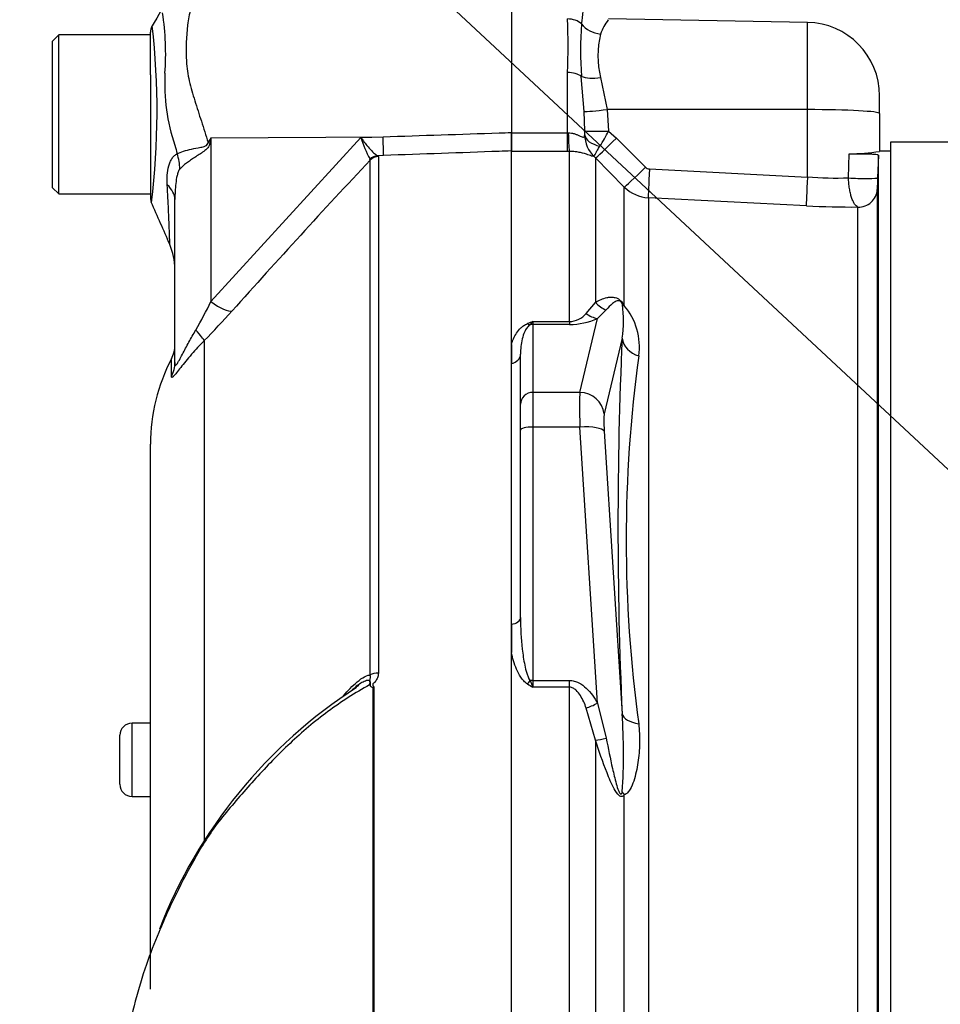
# Model space of a CAD drawing. Units: millimetres. Extents: x 0 to 594, y 0 to 420.
# Drawn here: x 299 to 314, y 204 to 220 of the extents above; entities that cross this region are included whole.
import ezdxf
from ezdxf import colors
from ezdxf.entities.mleader import LeaderData, LeaderLine
from ezdxf.enums import TextEntityAlignment as Align
from ezdxf.math import Vec2, Vec3

# ---------------------------------------------------------------- set-up
doc = ezdxf.new("R2010")
doc.units = ezdxf.units.MM
for name, color, linetype in [('Default', 7, 'Continuous'), ('II1-01-STD', 7, 'Continuous'), ('PART5', 7, 'Continuous'), ('TSH-1', 7, 'Continuous')]:
    doc.layers.add(name, color=color, linetype=linetype)
doc.styles.add('SEACAD_Arial', font='arial.ttf')
doc.dimstyles.new('ISO-InstDr', dxfattribs={"dimtxt": 3.2, "dimasz": 4.48, "dimexe": 1.6, "dimexo": 1.6, "dimgap": 0.8, "dimtad": 1, "dimdec": 0, "dimlfac": 5, "dimzin": 0, "dimdsep": 46, "dimtxsty": 'SEACAD_Arial', "dimblk1": '_SE_FILLED', "dimblk2": '_SE_FILLED', "dimsah": 1, "dimcen": 1.6, "dimadec": 0, "dimazin": 0, "dimtfac": 0.5, "dimtofl": 0, "dimtmove": 0, "dimatfit": 3, "dimfxl": 1, "dimtzin": 0, "dimarcsym": 0})

# ---------------------------------------------------------------- blocks, each defined once
blk = doc.blocks.new('SE5')
at = {"layer": 'II1-01-STD', "color": 7, "linetype": 'Continuous'}
for p, q in [((306.685, 220.505), (306.685, 218.116)), ((311.526, 219.924), (308.276, 219.981)), ((311.526, 218.498), (311.526, 219.924)), ((307.605, 218.116), (307.605, 219.105)), ((307.873, 218.468), (307.829, 219.041)), ((308.144, 219.021), (308.249, 218.501)), ((312.705, 218.435), (312.705, 218.724)), ((307.884, 218.153), (307.873, 218.468)), ((308.249, 218.501), (308.275, 218.146)), ((311.526, 218.498), (308.249, 218.501)), ((311.526, 217.396), (311.526, 218.498)), ((312.705, 218.435), (312.705, 217.816)), ((306.685, 218.116), (307.605, 218.116)), ((306.685, 218.116), (306.685, 217.822)), ((307.605, 218.116), (307.616, 218.117)), ((307.605, 217.813), (307.605, 218.116)), ((308.275, 218.146), (308.405, 218.034)), ((308.405, 218.034), (308.877, 217.558)), ((312.885, 217.968), (312.885, 197.641)), ((322.885, 217.968), (312.885, 217.968)), ((307.605, 217.813), (306.685, 217.813)), ((307.636, 217.813), (307.605, 217.813)), ((307.636, 215.033), (307.636, 217.813)), ((312.199, 217.383), (312.209, 217.773)), ((312.885, 217.819), (312.705, 217.819)), ((308.06, 217.709), (308.039, 217.73)), ((308.06, 217.709), (308.06, 215.347)), ((308.532, 217.232), (308.06, 217.709)), ((312.685, 217.755), (312.672, 217.385)), ((312.685, 200.374), (312.685, 217.755)), ((308.943, 217.528), (311.526, 217.396)), ((308.532, 215.292), (308.532, 217.232)), ((312.666, 217.194), (312.666, 200.619)), ((311.508, 216.926), (308.925, 217.058)), ((308.925, 217.058), (308.925, 200.861)), ((312.35, 200.59), (312.35, 216.906)), ((307.91, 215.167), (308.06, 215.347)), ((308.236, 215.223), (308.093, 215.085)), ((307.035, 215.033), (307.636, 215.033)), ((307.035, 215.033), (307.035, 214.985)), ((307.636, 215.033), (307.636, 214.985)), ((307.806, 213.875), (308.093, 215.085)), ((307.636, 214.985), (307.035, 214.985)), ((307.035, 214.985), (307.035, 213.875)), ((308.497, 214.76), (308.203, 213.523)), ((306.685, 214.661), (306.685, 214.345)), ((306.835, 213.682), (306.835, 214.502)), ((307.806, 213.875), (307.035, 213.875)), ((307.035, 213.875), (307.035, 213.309)), ((306.835, 213.258), (306.835, 213.682)), ((306.835, 210.197), (306.835, 213.258)), ((307.806, 213.309), (307.035, 213.309)), ((307.035, 213.309), (307.035, 209.166)), ((308.093, 208.795), (307.806, 213.309)), ((308.203, 213.24), (308.497, 208.623)), ((306.685, 210.083), (306.685, 209.624)), ((307.035, 209.166), (307.636, 209.166)), ((307.035, 209.166), (307.035, 209.056)), ((307.636, 209.056), (307.636, 209.166)), ((307.636, 209.056), (307.035, 209.056)), ((307.636, 201.452), (307.636, 209.056)), ((308.093, 208.795), (308.236, 208.223)), ((308.06, 208.19), (307.91, 208.715)), ((308.06, 208.19), (308.06, 200.862)), ((308.532, 200.877), (308.532, 207.3))]:
    blk.add_line(p, q, dxfattribs=at)
for centre, radius, start, end in [((462.457, 200.823), 155.8, 172.81344, 172.96725), ((295.725, 219.542), 11.888, 357.8908, 2.1092), ((315.13, 219.47), 7.313, 176.6394, 183.3606), ((308.925, 219.465), 0.826, 142.5341, 161.0707), ((311.505, 218.724), 1.2, 0, 89), ((309.63, 219.377), 1.529, 166.5222, 193.4778), ((304.304, 218.104), 3.58, 359.6847, 0.7917), ((305.363, 219.655), 3.28, 327.6478, 332.6201), ((308.396, 218.097), 0.512, 181.4181, 225.8325), ((312.104, 221.917), 4.145, 271.451, 278.3267), ((308.948, 217.628), 0.0995, 224.7015, 266.9686), ((311.988, 223.674), 6.294, 265.7908, 271.9208), ((328.261, 216.803), 15.6, 177.8625, 178.5657), ((308.956, 217.658), 0.601, 225.1224, 267.0449), ((312.291, 232.112), 15.206, 267.0504, 270.2252), ((306.661, 215.046), 1.858, 351.1681, 8.2456), ((307.753, 214.624), 1.026, 351.426, 40.597), ((309.418, 208.62), 6.842, 110.3841, 111.162), ((306.79, 215.19), 0.29, 313.7822, 327.293), ((307.622, 215.412), 0.379, 272.2049, 319.6363), ((307.643, 216.055), 1.069, 269.6383, 294.9042), ((377.493, 211.692), 69.065, 177.4535, 182.5465), ((330.647, 211.465), 22.085, 172.1759, 187.8241), ((310.46, 214.877), 6.753, 238.6632, 239.522), ((310.817, 210.629), 4.096, 200.9431, 202.5817), ((298.815, 207.964), 9.704, 356.3563, 3.8971)]:
    blk.add_arc(centre, radius, start, end, dxfattribs=at)
for centre, major_axis, ratio, start_param, end_param in [((307.605, 219.779), (0.28, 0), 0.716503, 0.638954, 1.570796), ((308.151, 220.07), (0.386, -0.107), 0.832729, 3.991699, 4.92093), ((307.605, 218.948), (0.28, 0), 0.560241, 0.638954, 1.570796), ((308.151, 219.175), (-0.395, -0.064), 0.378401, 0.562924, 1.492155), ((308.256, 218.521), (-0.397, -0.05), 0.049743, 0.259268, 1.546923), ((311.505, 218.435), (1.2, 0), 0.052336, 0, 1.553343), ((307.636, 218.308), (0.003, -0.5), 0.046355, -1.177484, -0.137918), ((308.282, 218.167), (-0.4, -0.012), 0.05177, 0.078285, 1.551726), ((308.283, 218.096), (-0.4, 0.005), 0.532153, 0.078862, 1.195027), ((308.414, 218.06), (-0.355, -0.352), 0.024928, 0.076129, 1.521553), ((308.886, 217.584), (-0.355, -0.352), 0.024941, 0.078665, 1.52156), ((308.951, 217.554), (-0.026, -0.499), 0.014781, 4.765564, 6.171803), ((311.534, 217.422), (-0.026, -0.499), 0.014781, 4.765564, 6.173047), ((312.372, 217.396), (-0.3, 0.01), 0.076669, 0.956428, 3.138618), ((312.366, 217.204), (-0.3, 0), 0.995238, 1.518436, 3.106686), ((308.343, 215.593), (0.203, -0.344), 0.935281, 4.883392, 5.436016), ((308.815, 215.544), (-0.354, -0.187), 0.571713, 0.25284, 0.405513), ((308.093, 215.471), (0.172, -0.361), 0.849021, 5.22444, 5.771262), ((306.948, 215.169), (0.074, -0.186), 0.502727, 5.61352, 5.986595), ((307.035, 214.792), (0.2, 0), 0.965926, 1.570796, 1.789681), ((308.894, 214.795), (-0.399, 0.023), 0.856204, 0.167582, 1.299604), ((306.635, 214.502), (0.2, 0), 0.809412, 4.965069, 6.283185), ((307.035, 213.682), (0.2, 0), 0.965926, 1.570796, 3.141593), ((307.849, 213.102), (-0.035, 0.8), 0.043329, 0.259915, 1.307112), ((307.806, 213.489), (0.389, -0.092), 0.964111, 0.330561, 1.795619), ((308.246, 213.137), (-0.035, 0.4), 0.086167, 0.254262, 1.301459), ((307.035, 213.258), (0.2, 0), 0.258819, 1.570796, 3.141593), ((307.806, 213.206), (0.399, 0.025), 0.258333, 0.089321, 1.554379), ((306.635, 210.197), (0.2, 0), 0.587242, 4.965069, 6.283185), ((306.948, 209.216), (-0.106, -0.17), 0.319671, 1.098615, 1.47169), ((307.035, 209.115), (0.2, 0), 0.258819, 1.570796, 1.789681), ((308.093, 208.899), (-0.349, -0.196), 0.227495, 0.896885, 1.443707), ((308.894, 208.658), (-0.4, -0.014), 0.515792, 0.100758, 1.23278), ((308.343, 208.329), (-0.38, -0.124), 0.179937, 0.675554, 1.228179), ((308.815, 207.429), (-0.332, 0.223), 0.725424, 0.998845, 1.151518)]:
    blk.add_ellipse(centre, major_axis=major_axis, ratio=ratio, start_param=start_param, end_param=end_param, dxfattribs=at)
for points, knots in [([(307.616, 218.117), (307.634, 218.117), (307.653, 218.116), (307.688, 218.111), (307.706, 218.107), (307.739, 218.097), (307.754, 218.091), (307.784, 218.078), (307.798, 218.072), (307.822, 218.059), (307.834, 218.054), (307.853, 218.047), (307.861, 218.046), (307.872, 218.05), (307.876, 218.054), (307.882, 218.067), (307.883, 218.075), (307.884, 218.084)], [0, 0, 0, 0, 0.125, 0.125, 0.25, 0.25, 0.375, 0.375, 0.5, 0.5, 0.625, 0.625, 0.75, 0.75, 0.875, 0.875, 1, 1, 1, 1]), ([(308.039, 217.73), (308.034, 217.728), (308.024, 217.729), (307.991, 217.74), (307.968, 217.75), (307.906, 217.772), (307.865, 217.785), (307.79, 217.801), (307.761, 217.805), (307.701, 217.812), (307.669, 217.813), (307.636, 217.813)], [0, 0, 0, 0, 0.25, 0.25, 0.5, 0.5, 0.75, 0.75, 0.875, 0.875, 1, 1, 1, 1]), ([(308.039, 217.73), (308.039, 217.734), (308.041, 217.74), (308.049, 217.759), (308.056, 217.771), (308.072, 217.8), (308.082, 217.817), (308.105, 217.855), (308.119, 217.876), (308.133, 217.9)], [0, 0, 0, 0, 0.25, 0.25, 0.5, 0.5, 0.75, 0.75, 1, 1, 1, 1]), ([(312.209, 217.773), (312.232, 217.775), (312.256, 217.775), (312.308, 217.777), (312.335, 217.777), (312.389, 217.777), (312.417, 217.777), (312.471, 217.777), (312.498, 217.776), (312.546, 217.774), (312.569, 217.773), (312.609, 217.771), (312.627, 217.769), (312.67, 217.764), (312.685, 217.76), (312.685, 217.755)], [0, 0, 0, 0, 0.125, 0.125, 0.25, 0.25, 0.375, 0.375, 0.5, 0.5, 0.625, 0.625, 0.75, 0.75, 1, 1, 1, 1]), ([(312.35, 216.906), (312.332, 216.913), (312.314, 216.929), (312.288, 216.968), (312.28, 216.984), (312.263, 217.019), (312.256, 217.038), (312.241, 217.081), (312.234, 217.105), (312.223, 217.155), (312.217, 217.181), (312.209, 217.236), (312.205, 217.265), (312.2, 217.323), (312.199, 217.353), (312.199, 217.383)], [0, 0, 0, 0, 0.25, 0.25, 0.375, 0.375, 0.5, 0.5, 0.625, 0.625, 0.75, 0.75, 0.875, 0.875, 1, 1, 1, 1]), ([(308.06, 215.347), (308.09, 215.364), (308.12, 215.379), (308.182, 215.406), (308.214, 215.418), (308.266, 215.429), (308.284, 215.432), (308.322, 215.434), (308.343, 215.434), (308.377, 215.427), (308.389, 215.424), (308.416, 215.414), (308.431, 215.407), (308.456, 215.389), (308.464, 215.382), (308.481, 215.365), (308.489, 215.356), (308.512, 215.328), (308.523, 215.31), (308.532, 215.292)], [0, 0, 0, 0, 0.25, 0.25, 0.5, 0.5, 0.625, 0.625, 0.75, 0.75, 0.8125, 0.8125, 0.875, 0.875, 0.90625, 0.90625, 0.9375, 0.9375, 1, 1, 1, 1]), ([(308.5, 215.312), (308.495, 215.324), (308.49, 215.34), (308.467, 215.363), (308.46, 215.368), (308.449, 215.372), (308.444, 215.373), (308.423, 215.376), (308.411, 215.371), (308.376, 215.357), (308.357, 215.343), (308.302, 215.297), (308.269, 215.261), (308.236, 215.223)], [0, 0, 0, 0, 0.0625, 0.0625, 0.09375, 0.09375, 0.125, 0.125, 0.25, 0.25, 0.5, 0.5, 1, 1, 1, 1]), ([(306.685, 214.661), (306.705, 214.723), (306.733, 214.785), (306.791, 214.873), (306.813, 214.902), (306.855, 214.942), (306.87, 214.956), (306.905, 214.98), (306.924, 214.991), (306.948, 215)], [0, 0, 0, 0, 0.5, 0.5, 0.75, 0.75, 0.875, 0.875, 1, 1, 1, 1]), ([(306.991, 214.981), (306.977, 214.972), (306.968, 214.963), (306.95, 214.945), (306.943, 214.936), (306.923, 214.907), (306.913, 214.888), (306.886, 214.829), (306.874, 214.789), (306.844, 214.668), (306.835, 214.586), (306.835, 214.502)], [0, 0, 0, 0, 0.0625, 0.0625, 0.125, 0.125, 0.25, 0.25, 0.5, 0.5, 1, 1, 1, 1]), ([(306.835, 210.197), (306.835, 210.024), (306.844, 209.85), (306.874, 209.589), (306.886, 209.502), (306.913, 209.372), (306.923, 209.329), (306.943, 209.266), (306.95, 209.245), (306.968, 209.204), (306.977, 209.183), (306.991, 209.165)], [0, 0, 0, 0, 0.5, 0.5, 0.75, 0.75, 0.875, 0.875, 0.9375, 0.9375, 1, 1, 1, 1]), ([(306.948, 209.108), (306.925, 209.123), (306.905, 209.141), (306.87, 209.179), (306.855, 209.199), (306.813, 209.262), (306.791, 209.306), (306.752, 209.395), (306.735, 209.441), (306.707, 209.533), (306.695, 209.578), (306.685, 209.624)], [0, 0, 0, 0, 0.125, 0.125, 0.25, 0.25, 0.5, 0.5, 0.75, 0.75, 1, 1, 1, 1]), ([(307.636, 209.166), (307.663, 209.166), (307.688, 209.163), (307.739, 209.15), (307.763, 209.141), (307.833, 209.106), (307.874, 209.074), (307.948, 209.004), (307.981, 208.965), (308.041, 208.883), (308.068, 208.84), (308.093, 208.795)], [0, 0, 0, 0, 0.125, 0.125, 0.25, 0.25, 0.5, 0.5, 0.75, 0.75, 1, 1, 1, 1]), ([(307.91, 208.715), (307.897, 208.75), (307.883, 208.785), (307.852, 208.854), (307.835, 208.887), (307.794, 208.951), (307.771, 208.983), (307.728, 209.022), (307.712, 209.033), (307.677, 209.051), (307.657, 209.056), (307.636, 209.056)], [0, 0, 0, 0, 0.25, 0.25, 0.5, 0.5, 0.75, 0.75, 0.875, 0.875, 1, 1, 1, 1]), ([(308.768, 208.459), (308.779, 208.352), (308.783, 208.246), (308.779, 208.034), (308.771, 207.929), (308.747, 207.773), (308.738, 207.722), (308.715, 207.621), (308.701, 207.571), (308.669, 207.475), (308.65, 207.429), (308.614, 207.367), (308.6, 207.348), (308.57, 207.316), (308.552, 207.303), (308.532, 207.3)], [0, 0, 0, 0, 0.25, 0.25, 0.5, 0.5, 0.625, 0.625, 0.75, 0.75, 0.875, 0.875, 0.9375, 0.9375, 1, 1, 1, 1]), ([(308.532, 207.3), (308.523, 207.286), (308.512, 207.274), (308.482, 207.267), (308.464, 207.273), (308.415, 207.312), (308.389, 207.355), (308.32, 207.479), (308.284, 207.568), (308.179, 207.833), (308.119, 208.012), (308.06, 208.19)], [0, 0, 0, 0, 0.0625, 0.0625, 0.125, 0.125, 0.25, 0.25, 0.5, 0.5, 1, 1, 1, 1]), ([(308.236, 208.223), (308.269, 208.058), (308.302, 207.893), (308.357, 207.645), (308.376, 207.562), (308.411, 207.438), (308.423, 207.397), (308.444, 207.347), (308.449, 207.338), (308.46, 207.32), (308.467, 207.311), (308.489, 207.308), (308.495, 207.33), (308.5, 207.347)], [0, 0, 0, 0, 0.5, 0.5, 0.75, 0.75, 0.875, 0.875, 0.90625, 0.90625, 0.9375, 0.9375, 1, 1, 1, 1])]:
    blk.add_open_spline(points, degree=3, knots=knots, dxfattribs=at)
at = {"layer": 'PART5', "color": 7, "linetype": 'Continuous'}
for p, q in [((299.285, 219.719), (299.185, 219.619)), ((299.285, 217.119), (299.285, 219.719)), ((300.785, 219.719), (299.285, 219.719)), ((300.785, 219.413), (300.785, 219.764)), ((299.185, 217.219), (299.185, 219.619)), ((300.785, 219.069), (300.785, 219.413)), ((300.785, 219.069), (300.785, 217.06)), ((306.685, 217.822), (306.685, 218.124)), ((301.774, 218.035), (301.757, 217.95)), ((301.774, 218.035), (304.588, 218.054)), ((301.774, 215.363), (304.226, 218.041)), ((301.774, 218.035), (301.774, 215.363)), ((304.226, 218.041), (304.588, 218.054)), ((306.685, 201.445), (306.685, 217.822)), ((304.376, 217.672), (304.374, 217.689)), ((304.376, 209.256), (304.376, 217.672)), ((304.597, 217.748), (304.499, 217.745)), ((304.499, 217.745), (304.511, 217.73)), ((304.511, 217.73), (304.511, 209.288)), ((299.185, 217.219), (299.285, 217.119)), ((299.285, 217.119), (300.785, 217.119)), ((301.185, 214.365), (301.185, 217.026)), ((301.663, 214.721), (301.663, 206.558)), ((301.128, 214.137), (301.128, 214.425)), ((300.785, 204.12), (300.785, 213.032)), ((304.428, 201.436), (304.428, 209.051)), ((304.436, 209.059), (304.436, 201.436)), ((300.485, 207.27), (300.485, 208.47)), ((300.785, 208.47), (300.485, 208.47)), ((300.285, 207.47), (300.285, 208.27)), ((300.485, 207.27), (300.485, 207.269)), ((300.485, 207.27), (300.785, 207.27)), ((300.485, 207.269), (300.785, 207.269))]:
    blk.add_line(p, q, dxfattribs=at)
for centre, radius, start, end in [((296.606, 219.411), 4.428, 355.8607, 8.7075), ((300.985, 219.764), 0.2, 150.0932, 180.0041), ((288.649, 218.471), 12.244, 353.0097, 6.5409), ((304.168, 218.926), 3.15, 176.9941, 198.7239), ((328.035, 201.633), 30.963, 148.0117, 148.1699), ((305.801, 218.496), 1.639, 196.1048, 209.4911), ((316.234, 221.996), 15.593, 195.1713, 195.6952), ((410.186, 118.538), 144.994, 136.86547, 138.18643), ((300.985, 217.06), 0.2, 179.9991, 202.5727), ((135.079, 144.549), 180.86, 23.37042, 23.61046), ((300.185, 215.89), 1, 0.0013, 23.8861), ((295.743, 218.267), 6.694, 329.7525, 334.2881), ((293.173, 223.147), 11.961, 315.2191, 318.409), ((300.685, 214.657), 0.5, 332.3396, 0), ((303.785, 213.032), 3, 152.3396, 180), ((308.761, 201.947), 8.475, 122.6453, 123.4924), ((304.22, 208.957), 0.2, 35.3872, 43.2441), ((308.618, 202.119), 8.245, 122.795, 158.8046), ((304.798, 208.7), 0.509, 135.3304, 136.5811), ((300.485, 208.27), 0.2, 90, 180), ((300.485, 207.47), 0.2, 180, 270), ((300.485, 207.469), 0.2, 180, 270)]:
    blk.add_arc(centre, radius, start, end, dxfattribs=at)
for centre, major_axis, ratio, start_param, end_param in [((301.712, 218.328), (0.885, -0.466), 0.320735, -1.383933, -1.352424), ((304.579, 218.243), (0.018, -0.5), 0.004338, 0.137312, 1.18238), ((300.403, 217.718), (0.626, -0.78), 0.764696, 0.810121, 1.085032), ((304.506, 217.547), (0.101, 0.172), 0.968548, 0.582497, 1.289362), ((304.518, 217.532), (-0.2, 0), 0.989788, 4.748143, 5.497787), ((300.185, 217.026), (1, 0), 0.498357, 0, 0.505009), ((301.765, 215.552), (0.373, -0.333), 0.28094, 4.980248, 6.122061), ((301.31, 215.065), (0.354, -0.353), 0.075679, 0.162853, 0.992408), ((300.685, 214.365), (0.5, 0), 0.98153, 5.800419, 6.283185), ((304.518, 209.179), (-0.2, 0), 0.547956, 4.748143, 5.497787)]:
    blk.add_ellipse(centre, major_axis=major_axis, ratio=ratio, start_param=start_param, end_param=end_param, dxfattribs=at)
for points, knots in [([(301.524, 220.39), (301.502, 220.352), (301.485, 220.313), (301.467, 220.262), (301.464, 220.252), (301.458, 220.231), (301.456, 220.221), (301.449, 220.189), (301.445, 220.168), (301.422, 220.061), (301.405, 219.972), (301.368, 219.695), (301.361, 219.497), (301.377, 219.234), (301.38, 219.18), (301.396, 219.073), (301.407, 219.02), (301.445, 218.859), (301.477, 218.752), (301.544, 218.532), (301.58, 218.421), (301.654, 218.195), (301.691, 218.079), (301.729, 217.963)], [0, 0, 0, 0, 0.0625, 0.0625, 0.078125, 0.078125, 0.09375, 0.09375, 0.125, 0.125, 0.25, 0.25, 0.5, 0.5, 0.5625, 0.5625, 0.625, 0.625, 0.75, 0.75, 0.875, 0.875, 1, 1, 1, 1]), ([(304.588, 218.054), (305.22, 218.075), (305.852, 218.096), (306.485, 218.117), (306.551, 218.119), (306.618, 218.121), (306.685, 218.124)], [0, 0, 0, 0, 0.904625, 0.904625, 0.904625, 1, 1, 1, 1]), ([(301.223, 217.777), (301.28, 217.809), (301.362, 217.834), (301.504, 217.863), (301.554, 217.871), (301.632, 217.887), (301.659, 217.892), (301.708, 217.915), (301.727, 217.937), (301.729, 217.963)], [0, 0, 0, 0, 0.5, 0.5, 0.75, 0.75, 0.875, 0.875, 1, 1, 1, 1]), ([(301.757, 217.95), (301.754, 217.936), (301.75, 217.923), (301.738, 217.897), (301.731, 217.884), (301.703, 217.85), (301.68, 217.832), (301.632, 217.797), (301.607, 217.78), (301.557, 217.748), (301.533, 217.733), (301.484, 217.701), (301.461, 217.686), (301.415, 217.654), (301.394, 217.638), (301.332, 217.591), (301.296, 217.559), (301.267, 217.527)], [0, 0, 0, 0, 0.0625, 0.0625, 0.125, 0.125, 0.25, 0.25, 0.375, 0.375, 0.5, 0.5, 0.625, 0.625, 0.75, 0.75, 1, 1, 1, 1]), ([(304.226, 218.041), (304.239, 218.022), (304.253, 218.004), (304.279, 217.968), (304.293, 217.951), (304.331, 217.902), (304.357, 217.872), (304.404, 217.82), (304.427, 217.797), (304.467, 217.763), (304.485, 217.751), (304.499, 217.745)], [0, 0, 0, 0, 0.125, 0.125, 0.25, 0.25, 0.5, 0.5, 0.75, 0.75, 1, 1, 1, 1]), ([(301.06, 217.267), (301.053, 217.377), (301.058, 217.483), (301.09, 217.6), (301.098, 217.622), (301.116, 217.663), (301.126, 217.683), (301.149, 217.718), (301.162, 217.733), (301.191, 217.759), (301.206, 217.77), (301.223, 217.777)], [0, 0, 0, 0, 0.5, 0.5, 0.625, 0.625, 0.75, 0.75, 0.875, 0.875, 1, 1, 1, 1]), ([(306.685, 217.822), (306.618, 217.82), (306.551, 217.818), (306.485, 217.815), (305.855, 217.793), (305.226, 217.77), (304.597, 217.748)], [0, 0, 0, 0, 0.095792, 0.095792, 0.095792, 1, 1, 1, 1]), ([(301.267, 217.527), (301.255, 217.515), (301.246, 217.498), (301.232, 217.46), (301.226, 217.44), (301.21, 217.377), (301.204, 217.334), (301.188, 217.204), (301.185, 217.115), (301.185, 217.026)], [0, 0, 0, 0, 0.125, 0.125, 0.25, 0.25, 0.5, 0.5, 1, 1, 1, 1]), ([(301.102, 216.288), (301.102, 216.289), (301.102, 216.29), (301.102, 216.295), (301.102, 216.3), (301.101, 216.317), (301.101, 216.333), (301.099, 216.378), (301.098, 216.406), (301.096, 216.473), (301.095, 216.511), (301.091, 216.597), (301.09, 216.644), (301.085, 216.749), (301.083, 216.806), (301.075, 216.987), (301.068, 217.12), (301.06, 217.267)], [0.5084984, 0.5084984, 0.5084984, 0.5084984, 0.53125, 0.53125, 0.5625, 0.5625, 0.625, 0.625, 0.6875, 0.6875, 0.75, 0.75, 0.8125, 0.8125, 0.875, 0.875, 1, 1, 1, 1]), ([(301.185, 214.365), (301.185, 214.347), (301.186, 214.332), (301.193, 214.321), (301.196, 214.32), (301.204, 214.323), (301.209, 214.328), (301.227, 214.35), (301.242, 214.376), (301.274, 214.434), (301.291, 214.466), (301.325, 214.531), (301.342, 214.565), (301.377, 214.631), (301.395, 214.664), (301.45, 214.764), (301.487, 214.829), (301.526, 214.895)], [0, 0, 0, 0, 0.125, 0.125, 0.1875, 0.1875, 0.25, 0.25, 0.375, 0.375, 0.5, 0.5, 0.625, 0.625, 0.75, 0.75, 1, 1, 1, 1]), ([(301.663, 214.721), (301.59, 214.647), (301.521, 214.573), (301.424, 214.461), (301.393, 214.424), (301.333, 214.351), (301.306, 214.316), (301.255, 214.251), (301.231, 214.221), (301.192, 214.172), (301.175, 214.152), (301.156, 214.133), (301.151, 214.128), (301.142, 214.122), (301.138, 214.121), (301.13, 214.121), (301.128, 214.127), (301.128, 214.137)], [0, 0, 0, 0, 0.25, 0.25, 0.375, 0.375, 0.5, 0.5, 0.625, 0.625, 0.75, 0.75, 0.8125, 0.8125, 0.875, 0.875, 1, 1, 1, 1]), ([(303.915, 208.886), (303.951, 208.929), (303.987, 208.97), (304.06, 209.048), (304.098, 209.085), (304.176, 209.154), (304.216, 209.186), (304.297, 209.235), (304.338, 209.253), (304.376, 209.256)], [0, 0, 0, 0, 0.25, 0.25, 0.5, 0.5, 0.75, 0.75, 1, 1, 1, 1]), ([(304.383, 209.073), (304.382, 209.092), (304.383, 209.111), (304.382, 209.136), (304.381, 209.143), (304.377, 209.157), (304.373, 209.163), (304.371, 209.175), (304.374, 209.182), (304.378, 209.197), (304.379, 209.204), (304.382, 209.227), (304.381, 209.242), (304.376, 209.256)], [0, 0, 0, 0, 0.25, 0.25, 0.375, 0.375, 0.5, 0.5, 0.625, 0.625, 0.75, 0.75, 1, 1, 1, 1]), ([(304.511, 209.288), (304.511, 209.267), (304.508, 209.246), (304.495, 209.206), (304.486, 209.186), (304.468, 209.158), (304.461, 209.15), (304.449, 209.137), (304.445, 209.133), (304.436, 209.125), (304.432, 209.121), (304.424, 209.113), (304.421, 209.108), (304.419, 209.098), (304.419, 209.093), (304.424, 209.077), (304.43, 209.068), (304.436, 209.059)], [0, 0, 0, 0, 0.25, 0.25, 0.5, 0.5, 0.625, 0.625, 0.6875, 0.6875, 0.75, 0.75, 0.8125, 0.8125, 0.875, 0.875, 1, 1, 1, 1]), ([(304.366, 209.094), (304.13, 208.964), (303.904, 208.819), (303.471, 208.499), (303.263, 208.323), (302.87, 207.954), (302.686, 207.762), (302.42, 207.471), (302.333, 207.372), (302.162, 207.175), (302.077, 207.076), (301.832, 206.778), (301.697, 206.574), (301.455, 206.164), (301.345, 205.958), (301.126, 205.517), (301.018, 205.282), (300.921, 205.049)], [0, 0, 0, 0, 0.0625, 0.0625, 0.125, 0.125, 0.1875, 0.1875, 0.21875, 0.21875, 0.25, 0.25, 0.3125, 0.3125, 0.375, 0.375, 0.4459792, 0.4459792, 0.4459792, 0.4459792]), ([(304.223, 209.12), (304.198, 209.105), (304.173, 209.088), (304.146, 209.069), (304.144, 209.067), (304.141, 209.065)], [0.3756179, 0.3756179, 0.3756179, 0.3756179, 0.5, 0.5, 0.5132376, 0.5132376, 0.5132376, 0.5132376]), ([(304.366, 209.094), (304.375, 209.119), (304.38, 209.147), (304.352, 209.172), (304.324, 209.167), (304.273, 209.148), (304.248, 209.135), (304.223, 209.12)], [0, 0, 0, 0, 0.125, 0.125, 0.25, 0.25, 0.3756179, 0.3756179, 0.3756179, 0.3756179]), ([(304.428, 209.051), (304.426, 209.049), (304.424, 209.048), (304.419, 209.048), (304.417, 209.048), (304.41, 209.051), (304.406, 209.053), (304.395, 209.06), (304.388, 209.066), (304.383, 209.073)], [0, 0, 0, 0, 0.125, 0.125, 0.25, 0.25, 0.5, 0.5, 1, 1, 1, 1]), ([(300.921, 205.049), (300.847, 204.872), (300.78, 204.696), (300.649, 204.32), (300.588, 204.121), (300.483, 203.725), (300.439, 203.525), (300.325, 202.951), (300.275, 202.644), (300.217, 202.317), (300.201, 202.232), (300.177, 202.137), (300.169, 202.11), (300.161, 202.091)], [0.4459792, 0.4459792, 0.4459792, 0.4459792, 0.5, 0.5, 0.5625, 0.5625, 0.625, 0.625, 0.75, 0.75, 0.8125, 0.8125, 0.8465378, 0.8465378, 0.8465378, 0.8465378])]:
    blk.add_open_spline(points, degree=3, knots=knots, dxfattribs=at)
blk.add_open_spline([(301.002, 220.19), (301.002, 220.189), (300.934, 220.073), (300.799, 219.842)], degree=3, dxfattribs=at)
blk = doc.blocks.new('DMBLK646')
at = {"layer": 'Default', "linetype": 'Continuous'}
for points in [[(276.114, 216.118), (277.607, 216.118), (276.861, 220.598)], [(276.114, 181.52), (276.861, 177.04), (277.607, 181.52)]]:
    blk.add_hatch(color=7, dxfattribs=at).paths.add_polyline_path(points)
at = {"layer": 'Default', "color": 7, "linetype": 'Continuous'}
for p, q in [((305.36, 220.598), (275.261, 220.598)), ((276.861, 220.598), (276.861, 177.04)), ((305.33, 177.04), (275.261, 177.04))]:
    blk.add_line(p, q, dxfattribs=at)
at = {"layer": 'Default', "color": 7, "linetype": 'Continuous', "style": 'SEACAD_Arial'}
for s, p in [(')', (272.861, 208.078)), ('8.57"', (272.861, 196.113)), ('218', (269.021, 196.113)), ('(', (272.861, 193.052)), ('ø', (272.861, 188.099))]:
    blk.add_text(s, height=3.2, rotation=90, dxfattribs=at).set_placement(p, align=Align.TOP_LEFT)
blk = doc.blocks.new('_SE_FILLED')
at = {"color": 0}
blk.add_line((0, 0), (-1, 0), dxfattribs=at)
blk.add_solid([(0, 0), (-1, -0.1665), (-1, 0.1665), (0, 0)], dxfattribs=at)
blk = doc.blocks.new('DMBLK658')
at = {"layer": 'Default', "linetype": 'Continuous'}
for points in [[(303.665, 258.983), (299.185, 258.237), (303.665, 257.49)], [(348.905, 258.983), (348.905, 257.49), (353.385, 258.237)]]:
    blk.add_hatch(color=7, dxfattribs=at).paths.add_polyline_path(points)
at = {"layer": 'Default', "color": 7, "linetype": 'Continuous'}
for p, q in [((299.185, 221.219), (299.185, 259.837)), ((353.385, 232.325), (353.385, 259.837)), ((353.385, 258.237), (299.185, 258.237))]:
    blk.add_line(p, q, dxfattribs=at)
at = {"layer": 'Default', "color": 7, "linetype": 'Continuous', "style": 'SEACAD_Arial'}
for s, p in [('271', (319.85, 266.077)), ('(', (316.789, 262.237)), (')', (334.319, 262.237)), ('10.67"', (319.85, 262.237))]:
    blk.add_text(s, height=3.2, dxfattribs=at).set_placement(p, align=Align.TOP_LEFT)

msp = doc.modelspace()

# ---------------------------------------------------------------- block references
at = {"layer": 'TSH-1'}
msp.add_blockref('SE5', (0, 0), dxfattribs=at)

# ---------------------------------------------------------------- dimensions: what is measured, and where the dimension line sits
at = {"layer": 'Default', "color": 7, "linetype": 'Continuous'}
dim = msp.add_linear_dim(base=(299.185, 258.237), p1=(353.385, 230.725), p2=(299.185, 219.619), text='\\A1;<>', dimstyle='ISO-InstDr', override={"dimpost": '\\X'}, dxfattribs=at)
dim.commit()
dim.dimension.update_dxf_attribs({"geometry": 'DMBLK658', "text_midpoint": (326.285, 258.237), "dimtype": 160})
dim = msp.add_linear_dim(base=(276.861, 220.598), p1=(306.96, 220.598), p2=(306.93, 177.04), angle=269.9598, text='\\A1;ø <>', dimstyle='ISO-InstDr', override={"dimpost": '\\X'}, dxfattribs=at)
dim.commit()
dim.dimension.update_dxf_attribs({"geometry": 'DMBLK646', "text_midpoint": (276.861, 198.819), "dimtype": 161})

# ---------------------------------------------------------------- leaders
ml = msp.add_multileader_mtext('Standard', dxfattribs=at)
ml.set_content('{\\pxsm0.9;\\fArial|b0||i0||c0|p34;\\W1.;DISPLAY WINDOW\\P}', color=256)
ml.set_leader_properties()
ml.build(insert=Vec2(0, 0))
ml.multileader.update_dxf_attribs({"dogleg_length": 9.6, "arrow_head_size": 4.48})
ctx = ml.context
ctx.base_point, ctx.char_height, ctx.arrow_head_size, ctx.landing_gap_size = Vec3(238.075, 255.012), 3.2, 4.48, 1.12
notes = []
notes.append((ctx, [(0, (1, 1, 0), (290.11, 254.612), (-1, 0), 9.6, [(0, [(340.653, 211.206)], 0, [])])]))
ctx.mtext.insert = Vec3(240.075, 256.24)
ml = msp.add_multileader_mtext('Standard', dxfattribs=at)
ml.set_content('{\\pxsm0.9;\\fArial|b0||i0||c0|p34;\\W1.;LOCAL/REMOTE/STOP\\PSWITCH\\P}', color=256)
ml.set_leader_properties()
ml.build(insert=Vec2(0, 0))
ml.multileader.update_dxf_attribs({"dogleg_length": 9.6, "arrow_head_size": 4.48})
ctx = ml.context
ctx.base_point, ctx.char_height, ctx.arrow_head_size, ctx.landing_gap_size = Vec3(231.453, 245.808), 3.2, 4.48, 1.12
notes.append((ctx, [(0, (1, 1, 0), (292.055, 245.408), (-1, 0), 9.6, [(0, [(348.46, 192.369)], 0, [])])]))
ctx.mtext.insert = Vec3(233.453, 247.035)
ml = msp.add_multileader_mtext('Standard', dxfattribs=at)
ml.set_content('{\\pxsm0.9;\\fArial|b0||i0||c0|p34;\\W1.;OPEN/CLOSE SWITCH\\P}', color=256)
ml.set_leader_properties()
ml.build(insert=Vec2(0, 0))
ml.multileader.update_dxf_attribs({"dogleg_length": 9.6, "arrow_head_size": 4.48})
ctx = ml.context
ctx.base_point, ctx.char_height, ctx.arrow_head_size, ctx.landing_gap_size = Vec3(231.352, 233.91), 3.2, 4.48, 1.12
notes.append((ctx, [(0, (1, 1, 0), (291.403, 233.51), (-1, 0), 9.6, [(0, [(335.649, 192.272)], 0, [])])]))
ctx.mtext.insert = Vec3(233.352, 235.137)
for ctx, leaders in notes:
    for number, flags, end, landing, length, lines in leaders:
        leader = LeaderData()
        leader.index, (leader.has_last_leader_line, leader.has_dogleg_vector, leader.attachment_direction) = number, flags
        leader.last_leader_point, leader.dogleg_vector, leader.dogleg_length = Vec3(end), Vec3(landing), length
        for number, points, colour, breaks in lines:
            line = LeaderLine()
            line.index, line.vertices, line.color, line.breaks = number, Vec3.list(points), colors.encode_raw_color(colour), breaks
            leader.lines.append(line)
        ctx.leaders.append(leader)

doc.saveas('drawing.dxf')
